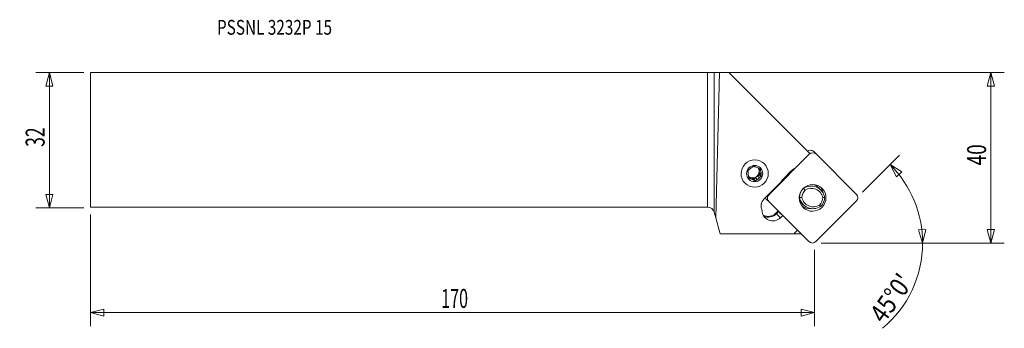
# Model space of a CAD drawing. Units: millimetres. Extents: x -163 to 70, y -45 to 28.
import ezdxf

# ---------------------------------------------------------------- set-up
doc = ezdxf.new("R2010")
doc.units = ezdxf.units.MM
doc.layers.get('0').update_dxf_attribs({"linetype": 'CONTINUOUS'})
for name, color, linetype in [('1', 4, 'CONTINUOUS'), ('2', 7, 'CONTINUOUS'), ('SK1', 4, 'CONTINUOUS'), ('SK2', 7, 'CONTINUOUS'), ('SK6', 5, 'CONTINUOUS')]:
    doc.layers.add(name, color=color, linetype=linetype)
doc.styles.add('iso_b_vert', font='simplex.shx')
doc.dimstyles.get("Standard").update_dxf_attribs({"dimtxt": 0.18, "dimasz": 0.18, "dimexe": 0.18, "dimexo": 0.0625, "dimgap": 0.09, "dimtad": 1, "dimzin": 0, "dimdsep": 52, "dimtxsty": 'Standard', "dimcen": 0.09, "dimadec": 0, "dimazin": 0, "dimtfac": 1, "dimtdec": 4, "dimtofl": 0, "dimtmove": 0, "dimatfit": 3, "dimfxl": 1, "dimtolj": 1, "dimtzin": 0, "dimarcsym": 0})

# ---------------------------------------------------------------- blocks, each defined once
blk = doc.blocks.new('DimnDraft3D1')
at = {"layer": 'SK2', "lineweight": 13}
for p, q in [((-147.649841, 15.925), (-158.987341, 15.925)), ((-155.812341, 15.925), (-156.66308, 12.749997)), ((-155.812341, -16.075), (-155.812341, 15.925)), ((-155.812341, 15.925), (-154.961603, 12.750003)), ((-154.961603, 12.750003), (-156.66308, 12.749997)), ((-156.66308, -12.900003), (-154.961603, -12.899997)), ((-155.812341, -16.075), (-156.66308, -12.900003)), ((-155.812341, -16.075), (-154.961603, -12.899997)), ((-147.649841, -16.075), (-158.987341, -16.075))]:
    blk.add_line(p, q, dxfattribs=at)
at = {"layer": 'SK2', "lineweight": 13, "insert": (-156.937341, -1.638158), "char_height": 4.5, "attachment_point": 7, "rotation": 90, "line_spacing_factor": 1.084337, "style": 'iso_b_vert'}
blk.add_mtext('\\W0.6740;32', dxfattribs=at)
blk = doc.blocks.new('_CLOSED')
at = {"lineweight": -2}
for p, q in [((-1, 0.166667), (0, 0)), ((-1, 0.166667), (-1, -0.166667)), ((0, 0), (-1, -0.166667)), ((0, 0), (-1, 0))]:
    blk.add_line(p, q, dxfattribs=at)
blk = doc.blocks.new('DimnDraft3D2')
at = {"layer": '2', "lineweight": 13}
for p, q in [((1.5875, 15.925), (70.220534, 15.925)), ((67.045534, 15.925), (66.194796, 12.749997)), ((67.045534, -24.425), (67.045534, 15.925)), ((67.045534, 15.925), (67.896273, 12.750003)), ((67.896273, 12.750003), (66.194796, 12.749997)), ((66.194796, -21.250003), (67.896273, -21.249997)), ((67.045534, -24.425), (66.194796, -21.250003)), ((67.045534, -24.425), (67.896273, -21.249997)), ((26.875159, -24.425), (70.220534, -24.425))]:
    blk.add_line(p, q, dxfattribs=at)
at = {"layer": '2', "lineweight": 13, "insert": (65.920534, -6.05), "char_height": 4.5, "attachment_point": 7, "rotation": 90, "line_spacing_factor": 1.084337, "style": 'iso_b_vert'}
blk.add_mtext('\\W0.7361;40', dxfattribs=at)
blk = doc.blocks.new('DimnDraft3D3')
at = {"layer": 'SK2', "lineweight": 13}
for p, q in [((-146.062341, -17.6625), (-146.062341, -44.1)), ((25.287659, -26.0125), (25.287659, -44.1)), ((-146.062341, -40.925), (-142.887345, -40.074261)), ((-146.062341, -40.925), (25.287659, -40.925)), ((-146.062341, -40.925), (-142.887338, -41.775739)), ((-142.887345, -40.074261), (-142.887338, -41.775739)), ((25.287659, -40.925), (22.112655, -40.074261)), ((22.112662, -41.775739), (22.112655, -40.074261)), ((25.287659, -40.925), (22.112662, -41.775739))]:
    blk.add_line(p, q, dxfattribs=at)
at = {"layer": 'SK2', "lineweight": 13, "insert": (-63.069578, -39.8), "char_height": 4.5, "attachment_point": 7, "line_spacing_factor": 1.084337, "style": 'iso_b_vert'}
blk.add_mtext('\\W0.6217;170', dxfattribs=at)
blk = doc.blocks.new('DimnDraft3D4')
at = {"layer": '2', "lineweight": 13}
for p, q in [((36.668066, -12.34714), (45.421661, -3.593546)), ((43.176597, -5.83861), (45.972365, -7.567205)), ((43.176597, -5.83861), (44.733508, -8.733507)), ((45.972365, -7.567205), (44.733508, -8.733507)), ((49.929233, -21.277102), (51.629937, -21.225786)), ((50.875332, -24.425), (49.929233, -21.277102)), ((50.875332, -24.425), (51.629937, -21.225786)), ((26.875159, -24.425), (54.050332, -24.425))]:
    blk.add_line(p, q, dxfattribs=at)
for start, end in [(0, 45), (309.75417, 0)]:
    blk.add_arc((24.590207, -24.425), 26.285125, start, end, dxfattribs=at)
at = {"layer": '2', "lineweight": 13, "insert": (41.699944, -43.733938), "char_height": 4.5, "attachment_point": 7, "rotation": 54.31981359, "line_spacing_factor": 1.084337, "style": 'iso_b_vert'}
blk.add_mtext("\\W0.8602;45%%d0'", dxfattribs=at)

msp = doc.modelspace()

# ---------------------------------------------------------------- linework, layer by layer
at = {"layer": '1', "lineweight": 18}
for p, q in [((0, -15.925), (0, 15.925)), ((1.545, 15.93), (2.805, 15.951)), ((1.545, 15.93), (1.545, -17.111)), ((1.912, -18.479), (2.805, 15.951)), ((4.982, 15.95), (2.805, 15.951)), ((4.982, 15.95), (24.148, -3.216)), ((14.523, -12.958), (24.064, -3.416)), ((24.148, -3.216), (20.612, -6.751)), ((24.064, -3.416), (24.006, -3.358)), ((25.115, -2.783), (25.74, -3.408)), ((25.74, -3.408), (35.189, -12.857)), ((12.165, -6.753), (12.2, -7.052)), ((9.695, -8.784), (9.831, -8.842)), ((10.204, -9.214), (9.831, -8.842)), ((10.456, -9.104), (10.944, -9.31)), ((10.456, -9.104), (10.828, -9.477)), ((11.37, -8.988), (10.944, -9.31)), ((11.328, -9.693), (10.944, -9.31)), ((11.37, -8.988), (11.743, -9.36)), ((12.342, -8.254), (11.915, -8.576)), ((12.288, -8.948), (11.915, -8.576)), ((12.572, -7.424), (12.2, -7.052)), ((12.279, -7.726), (12.342, -8.254)), ((12.279, -7.726), (12.652, -8.099)), ((12.725, -8.637), (12.342, -8.254)), ((19.79, -7.363), (18.042, -9.112)), ((17.43, -9.933), (13.366, -13.998)), ((22.695, -11.466), (22.69, -11.462)), ((26.801, -11.88), (26.21, -11.289)), ((14.464, -12.899), (14.523, -12.958)), ((21.753, -13.665), (21.696, -13.609)), ((14.515, -14.633), (13.89, -14.008)), ((23.963, -24.082), (14.515, -14.633)), ((21.732, -14.275), (21.794, -14.338)), ((22.055, -14.763), (22.645, -15.353)), ((35.18, -14.532), (25.639, -24.074)), ((1.545, -17.111), (1.912, -18.479)), ((2.929, -22.275), (1.912, -18.479)), ((16.176, -17.373), (16.715, -16.834)), ((16.176, -17.373), (16.296, -17.493)), ((16.835, -16.954), (16.296, -17.493)), ((16.296, -17.493), (17.239, -18.436)), ((17.029, -17.301), (17.763, -17.912)), ((17.763, -17.912), (17.239, -18.436)), ((17.763, -17.912), (21.207, -21.326)), ((20.368, -22.275), (2.929, -22.275)), ((21.262, -21.381), (20.368, -22.275)), ((20.368, -22.275), (22.156, -22.275))]:
    msp.add_line(p, q, dxfattribs=at)
at = {"layer": '1', "lineweight": 18, "extrusion": (0, 0, -1)}
msp.add_arc((0, -17.525), 1.6, 90, 165, dxfattribs=at)
for centre, major_axis, ratio, start_param, end_param in [((0, 15.932), (1.6, 0), 0.004363, 0.2617994, 1.5707963), ((17.135, -17.194), (0.106, 0.106), 0.127648, 3.1300087, -1.8568901)]:
    msp.add_ellipse(centre, major_axis=major_axis, ratio=ratio, start_param=start_param, end_param=end_param, dxfattribs=at)
at = {"layer": '1', "lineweight": 18}
for centre, major_axis, start_param, end_param in [((24.273, -3.625), (-0.842, -0.842), 3.1415927, -1.740123), ((24.898, -4.25), (0.842, 0.842), 0, 1.5707963), ((11.113, -7.953), (1.1, 1.1), 1.2096413, 1.6526987), ((11.113, -7.953), (1.1, 1.1), 0.1624437, 0.6055011), ((10.642, -7.482), (-1.1, -1.1), 2.3513046, 2.9236637), ((10.74, -7.58), (1.1, 1.1), -0.4416964, -0.1874664), ((22.241, -9.814), (2.475, 2.475), 1.2769705, 1.5707963), ((11.113, -7.953), (1.1, 1.1), 2.2568388, 2.6998962), ((10.74, -7.58), (1.1, 1.1), 3.141589, -2.9791489), ((10.642, -7.482), (-1.1, -1.1), 0.1016301, 2.3513052), ((11.113, -7.953), (1.1, 1.1), -2.9791489, -2.5360915), ((10.74, -7.58), (1.1, 1.1), -2.5360915, -1.9319514), ((11.113, -7.953), (1.1, 1.1), -1.9319514, -1.488894), ((10.74, -7.58), (1.1, 1.1), -1.488894, -0.8847538), ((11.113, -7.953), (1.1, 1.1), -0.8847538, -0.4416964), ((20.493, -11.562), (2.475, 2.475), 1.5707963, 1.8646222), ((24.723, -13.617), (-2.111, -2.111), -1.5997681, -0.7738797), ((24.467, -14.213), (-2.333, -2.333), 2.5491194, -1.7811745), ((24.517, -14.262), (1.98, 1.98), -0.5761408, 1.3440857), ((23.877, -13.623), (2.333, 2.333), 0.000011, 0.3785015), ((24.227, -13.12), (2.245, 2.245), -0.6286924, -0.1410581), ((14.732, -13.167), (-0.842, -0.842), -0.326333, 0), ((15.356, -13.791), (0.842, 0.842), 1.5707963, 3.1415927), ((24.979, -13.02), (2.333, 2.333), 2.5491194, -1.7811745), ((24.772, -13.666), (1.757, 1.757), 1.5600531, 2.3494844), ((25.028, -13.069), (-1.98, -1.98), -0.5761408, 1.3440857), ((24.772, -13.666), (1.757, 1.757), -1.5815396, -0.7921082), ((24.723, -13.617), (-2.111, -2.111), 1.5418245, 2.367713), ((34.347, -13.699), (0.842, 0.842), -1.5707963, 0), ((15.055, -15.686), (-1.705, -1.705), -1.5707963, -0.3467509), ((24.388, -12.43), (-2.333, -2.333), -0.1380833, 0.0000054), ((24.689, -13.185), (2.394, 2.394), 3.091085, 3.107548), ((24.227, -13.12), (2.245, 2.245), -3.0004966, -2.2759668), ((15.437, -16.634), (-1.819, -1.819), -0.7583138, 1.5707963), ((14.394, -15.591), (1.799, 1.799), -2.8645433, -1.5707963), ((14.409, -15.606), (-1.905, -1.905), 0.3611848, 1.5707963), ((24.805, -23.24), (0.842, 0.842), 3.1415927, -1.5707963)]:
    msp.add_ellipse(centre, major_axis=major_axis, ratio=0.990268, start_param=start_param, end_param=end_param, dxfattribs=at)
for centre, major_axis in [((11.134, -7.974), (-2.287, -2.287)), ((11.134, -7.974), (-1.363, -1.363)), ((24.852, -13.745), (2.245, 2.245))]:
    msp.add_ellipse(centre, major_axis=major_axis, ratio=0.990268, dxfattribs=at)
for points in [[(9.938, -6.958), (9.794, -7.07), (9.657, -7.181), (9.523, -7.291)], [(12.572, -7.424), (12.553, -7.247), (12.537, -7.075), (12.521, -6.908)], [(9.653, -8.481), (9.677, -8.664), (9.701, -8.843), (9.727, -9.02)], [(12.288, -8.948), (12.436, -8.84), (12.581, -8.738), (12.725, -8.637)], [(23.051, -11.907), (22.932, -11.76), (22.814, -11.613), (22.695, -11.466)], [(22.3, -13.661), (22.117, -13.663), (21.935, -13.664), (21.753, -13.665)], [(27.245, -13.67), (27.395, -13.636), (27.544, -13.602), (27.694, -13.568)], [(21.8, -14.336), (21.801, -14.342), (21.8, -14.343), (21.794, -14.338)], [(26.493, -15.425), (26.579, -15.539), (26.665, -15.653), (26.751, -15.767)]]:
    msp.add_open_spline(points, degree=3, dxfattribs=at)
for points in [[(10.92, -6.235), (10.848, -6.285), (10.774, -6.337), (10.628, -6.44), (10.555, -6.493), (10.483, -6.546)], [(11.397, -6.429), (11.316, -6.395), (11.234, -6.362), (11.075, -6.298), (10.997, -6.266), (10.92, -6.235)], [(12.521, -6.908), (12.439, -6.872), (12.356, -6.836), (12.189, -6.764), (12.105, -6.727), (12.022, -6.692)], [(9.523, -7.291), (9.53, -7.375), (9.539, -7.46), (9.556, -7.633), (9.564, -7.719), (9.574, -7.807)], [(10.204, -9.214), (10.122, -9.18), (10.041, -9.147), (9.882, -9.083), (9.804, -9.051), (9.727, -9.02)], [(12.725, -8.637), (12.713, -8.548), (12.7, -8.458), (12.675, -8.278), (12.663, -8.189), (12.652, -8.099)], [(11.328, -9.693), (11.246, -9.657), (11.163, -9.621), (10.996, -9.549), (10.912, -9.512), (10.828, -9.477)], [(11.328, -9.693), (11.395, -9.638), (11.464, -9.582), (11.603, -9.471), (11.672, -9.415), (11.743, -9.36)]]:
    msp.add_open_spline(points, degree=3, knots=[0, 0, 0, 0, 0.5, 0.5, 1, 1, 1, 1], dxfattribs=at)
msp.add_point((-146.062, 15.925), dxfattribs=at)
at = {"layer": 'SK1', "lineweight": 18}
for p, q in [((-146.062, 15.925), (0, 15.925)), ((-146.062, 15.925), (-146.062, -15.925)), ((0, -15.925), (0, 15.925)), ((-146.062, -15.925), (0, -15.925))]:
    msp.add_line(p, q, dxfattribs=at)

# ---------------------------------------------------------------- texts
at = {"layer": 'SK6', "lineweight": 13, "insert": (-116.146, 24.911), "char_height": 3.5, "attachment_point": 7, "line_spacing_factor": 1.084337, "style": 'iso_b_vert'}
msp.add_mtext('\\W0.7605;PSSNL 3232P 15', dxfattribs=at)

# ---------------------------------------------------------------- dimensions: what is measured, and where the dimension line sits
at = {"layer": '2', "lineweight": 13}
dim = msp.add_linear_dim(base=(67.045534, 15.925), p1=(26.875159, -24.425), p2=(1.5875, 15.925), angle=90, dimstyle='Standard', override={"dimtxt": 4.5, "dimasz": 3.175, "dimexe": 3.175, "dimexo": 1.5875, "dimgap": 2.25, "dimtad": 1, "dimtih": 0, "dimtoh": 0, "dimdec": 1, "dimzin": 8, "dimpost": '<>', "dimtxsty": 'iso_b_vert', "dimblk1": 'CLOSED', "dimblk2": 'CLOSED', "dimsah": 1, "dimclrd": 9, "dimclre": 150, "dimclrt": 43, "dimtm": -0.005, "dimtdec": 2, "dimtofl": 1, "dimtmove": 0}, dxfattribs=at)
dim.commit()
dim.dimension.update_dxf_attribs({"geometry": 'DimnDraft3D2', "text_midpoint": (67.045534, -4.25)})
dim = msp.add_angular_dim_2l(base=(48.874, -14.366), line1=((25.288, -24.425), (22.906, -24.425)), line2=((24.939, -24.076), (35.546, -13.47)), dimstyle='Standard', override={"dimpost": '<>'}, dxfattribs=at)
dim.commit()
dim.dimension.update_dxf_attribs({"geometry": 'DimnDraft3D4', "text_midpoint": (42.286, -37.131)})
at = {"layer": 'SK2', "lineweight": 13}
dim = msp.add_linear_dim(base=(-155.812, 15.925), p1=(-147.65, -16.075), p2=(-147.65, 15.925), angle=90, dimstyle='Standard', override={"dimtxt": 4.5, "dimasz": 3.175, "dimexe": 3.175, "dimexo": 1.5875, "dimgap": 2.25, "dimtad": 1, "dimtih": 0, "dimtoh": 0, "dimdec": 1, "dimzin": 8, "dimpost": '<>', "dimtxsty": 'iso_b_vert', "dimblk1": 'CLOSED', "dimblk2": 'CLOSED', "dimsah": 1, "dimclrd": 9, "dimclre": 150, "dimclrt": 43, "dimtm": -0.005, "dimtdec": 2, "dimtofl": 1, "dimtmove": 0}, dxfattribs=at)
dim.commit()
dim.dimension.update_dxf_attribs({"geometry": 'DimnDraft3D1', "text_midpoint": (-155.812, -0.075)})
dim = msp.add_linear_dim(base=(25.287659, -40.925), p1=(-146.062341, -17.6625), p2=(25.287659, -26.0125), dimstyle='Standard', override={"dimtxt": 4.5, "dimasz": 3.175, "dimexe": 3.175, "dimexo": 1.5875, "dimgap": 2.25, "dimtad": 1, "dimtih": 0, "dimdec": 1, "dimzin": 8, "dimpost": '<>', "dimtxsty": 'iso_b_vert', "dimblk1": 'CLOSED', "dimblk2": 'CLOSED', "dimsah": 1, "dimclrd": 9, "dimclre": 150, "dimclrt": 43, "dimtm": -0.005, "dimtdec": 2, "dimtofl": 1, "dimtmove": 0}, dxfattribs=at)
dim.commit()
dim.dimension.update_dxf_attribs({"geometry": 'DimnDraft3D3', "text_midpoint": (-60.387341, -40.925)})

doc.saveas('drawing.dxf')
